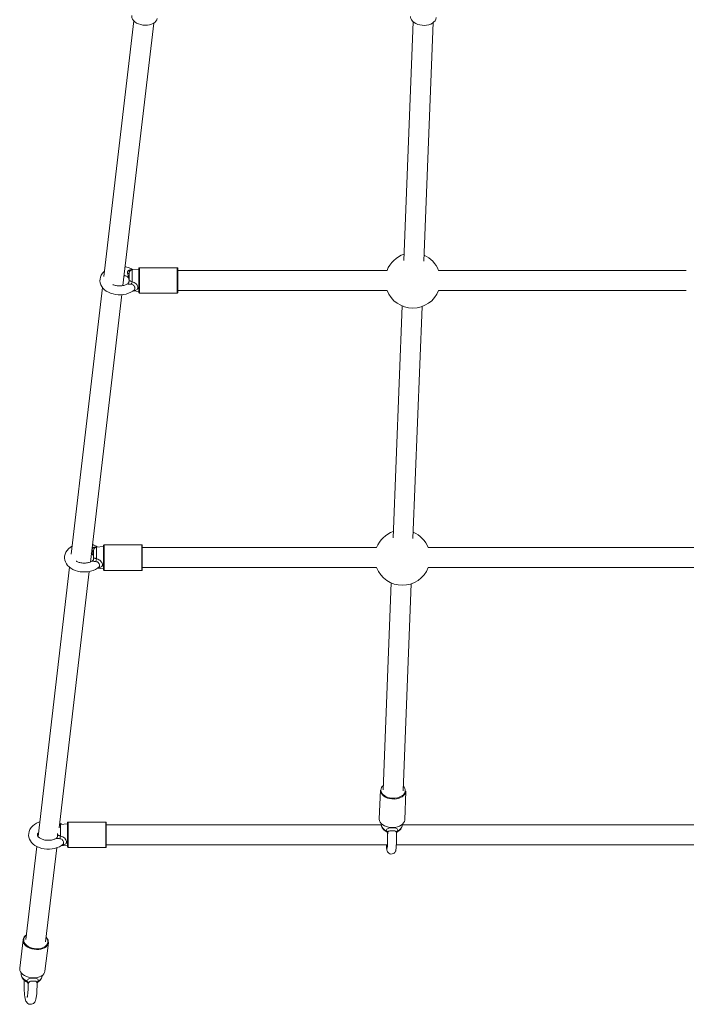
# Model space of a CAD drawing. Units: millimetres. Extents: x 136.5 to 191.6, y 131 to 195.3.
# Drawn here: x 174.9 to 177.9, y 149.1 to 153.6 of the extents above; entities that cross this region are included whole.
import ezdxf

# ---------------------------------------------------------------- set-up
doc = ezdxf.new("R2010")
doc.units = ezdxf.units.MM

msp = doc.modelspace()

# ---------------------------------------------------------------- linework, layer by layer
at = {"color": 7, "linetype": 'Continuous', "lineweight": 15}
for p, q in [((175.449753, 153.58525), (175.313868, 152.430592)), ((175.39969, 152.389819), (175.539136, 153.574731)), ((176.711505, 153.581066), (176.669346, 152.503771)), ((176.759254, 152.499655), (176.801435, 153.577545)), ((175.4275, 152.409129), (175.4275, 152.44562)), ((175.472501, 152.463302), (175.441193, 152.460563)), ((175.472501, 152.45503), (175.472501, 152.468302)), ((175.472501, 152.358303), (175.472501, 152.45503)), ((175.645, 152.470803), (175.475, 152.470803)), ((175.647501, 152.468302), (175.647501, 152.45503)), ((176.593199, 152.458303), (175.647501, 152.458303)), ((175.647501, 152.45503), (175.647501, 152.358303)), ((177.945366, 152.458303), (176.826438, 152.458303)), ((175.308017, 152.380873), (175.166322, 151.17686)), ((175.252805, 151.141693), (175.394891, 152.349038)), ((175.445626, 152.365653), (175.472501, 152.363302)), ((175.475, 152.355803), (175.645, 152.355803)), ((175.647501, 152.368302), (176.593199, 152.368302)), ((176.826438, 152.368302), (177.945366, 152.368302)), ((176.661297, 152.298103), (176.620339, 151.251477)), ((176.710288, 151.248377), (176.75126, 152.295372)), ((175.2675, 151.157301), (175.2675, 151.193792)), ((175.3125, 151.211475), (175.281194, 151.208735)), ((175.3125, 151.203203), (175.3125, 151.216474)), ((175.3125, 151.106475), (175.3125, 151.203203)), ((175.485001, 151.218974), (175.315, 151.218974)), ((175.487501, 151.216474), (175.487501, 151.203203)), ((176.545952, 151.206475), (175.487501, 151.206475)), ((175.487501, 151.203203), (175.487501, 151.106475)), ((177.99318, 151.206475), (176.779189, 151.206475)), ((175.257238, 151.179366), (175.260816, 151.177465)), ((175.159352, 151.117638), (175.01635, 149.90251)), ((175.111528, 149.941225), (175.247773, 151.098938)), ((175.285627, 151.113826), (175.3125, 151.111475)), ((175.315, 151.103974), (175.485001, 151.103974)), ((175.487501, 151.116474), (176.545952, 151.116474)), ((176.779189, 151.116474), (177.99318, 151.116474)), ((176.612338, 151.047012), (176.575764, 150.1124)), ((176.665695, 150.108881), (176.702248, 151.042939)), ((176.563199, 150.110993), (176.558154, 149.982073)), ((176.563216, 150.108745), (176.563199, 150.110993)), ((176.673067, 149.977576), (176.678112, 150.106496)), ((175.15, 149.959647), (175.118693, 149.956908)), ((175.15, 149.951374), (175.15, 149.964647)), ((175.15, 149.854648), (175.15, 149.951374)), ((175.322501, 149.967148), (175.1525, 149.967148)), ((175.325001, 149.964647), (175.325001, 149.951374)), ((176.567354, 149.954648), (175.325001, 149.954648)), ((175.325001, 149.951374), (175.325001, 149.854648)), ((176.566866, 149.961075), (176.567425, 149.95372)), ((176.661609, 149.950037), (176.662741, 149.957325)), ((178.112675, 149.954648), (176.662325, 149.954648)), ((175.105001, 149.905474), (175.105001, 149.915354)), ((175.010954, 149.85666), (174.961497, 149.436409)), ((175.05088, 149.42589), (175.100926, 149.851148)), ((175.123127, 149.861998), (175.15, 149.859647)), ((175.1525, 149.852147), (175.322501, 149.852147)), ((175.325001, 149.864647), (176.595197, 149.864647)), ((176.635231, 149.864647), (178.139762, 149.864647)), ((174.948861, 149.435982), (174.933741, 149.307518)), ((175.047953, 149.294076), (175.063073, 149.42254)), ((175.062933, 149.429261), (175.063073, 149.42254)), ((174.940785, 149.285993), (174.940768, 149.278485)), ((175.03438, 149.267468), (175.036106, 149.274776))]:
    msp.add_line(p, q, dxfattribs=at)
at = {"color": 8, "linetype": 'Continuous', "lineweight": 15}
for p, q in [((175.437779, 152.460681), (175.438106, 152.459962)), ((175.441193, 152.460563), (175.441193, 152.407425)), ((175.475, 152.470803), (175.475, 152.456927)), ((175.475, 152.456927), (175.475, 152.355803)), ((175.645, 152.456927), (175.645, 152.470803)), ((175.645, 152.355803), (175.645, 152.456927)), ((175.277778, 151.208853), (175.278106, 151.208134)), ((175.281194, 151.208735), (175.281194, 151.155598)), ((175.315, 151.218974), (175.315, 151.205099)), ((175.315, 151.205099), (175.315, 151.103974)), ((175.485001, 151.205099), (175.485001, 151.218974)), ((175.485001, 151.103974), (175.485001, 151.205099)), ((175.115278, 149.957027), (175.113395, 149.957096)), ((175.115278, 149.957027), (175.115606, 149.956307)), ((175.118693, 149.956908), (175.118693, 149.903769)), ((175.1525, 149.967148), (175.1525, 149.953272)), ((175.1525, 149.953272), (175.1525, 149.852147)), ((175.322501, 149.953272), (175.322501, 149.967148)), ((175.322501, 149.852147), (175.322501, 149.953272)), ((176.59611, 149.914772), (176.596625, 149.919087))]:
    msp.add_line(p, q, dxfattribs=at)
at = {"color": 7, "linetype": 'Continuous', "lineweight": 15, "flags": 128}
for points in [[(175.440054, 153.609777), (175.439893, 153.606432), (175.440951, 153.599681), (175.443815, 153.593038), (175.448394, 153.586717), (175.454541, 153.580921), (175.462057, 153.575837), (175.470701, 153.571628), (175.480196, 153.568428), (175.490235, 153.566342), (175.500498, 153.565436), (175.510654, 153.565739), (175.520375, 153.567241), (175.52935, 153.569895), (175.537291, 153.573614), (175.543943, 153.57828), (175.549089, 153.583742), (175.552568, 153.589824), (175.554265, 153.596333), (175.554265, 153.596336)], [(176.699925, 153.604844), (176.699941, 153.602596), (176.701218, 153.595904), (176.704301, 153.589426), (176.70909, 153.583372), (176.71543, 153.577935), (176.723119, 153.573292), (176.73191, 153.569591), (176.741519, 153.566949), (176.751638, 153.565454), (176.761941, 153.565152), (176.772099, 153.566055), (176.781782, 153.568131), (176.790682, 153.571316), (176.798511, 153.575505), (176.805018, 153.580565), (176.809994, 153.586334), (176.81328, 153.592624), (176.814769, 153.599237), (176.814838, 153.600348)], [(175.316736, 152.454962), (175.314814, 152.453404), (175.307838, 152.445763), (175.302419, 152.437425), (175.298685, 152.428652), (175.296667, 152.419697), (175.296315, 152.410779), (175.297547, 152.40206), (175.300272, 152.393682), (175.304417, 152.385731), (175.309938, 152.378277), (175.3168, 152.371405), (175.324933, 152.365227), (175.334211, 152.359877), (175.344446, 152.355476), (175.355414, 152.352111), (175.366893, 152.349835), (175.378678, 152.348674), (175.390575, 152.348638), (175.402392, 152.349731), (175.413938, 152.35195), (175.425027, 152.355283), (175.435473, 152.35972), (175.445086, 152.365239), (175.451175, 152.369903), (175.451175, 152.369903)], [(175.170555, 151.212835), (175.163133, 151.208323), (175.154814, 151.201577), (175.147839, 151.193935), (175.142418, 151.185598), (175.138685, 151.176823), (175.136668, 151.167869), (175.136315, 151.158951), (175.137546, 151.150232), (175.140271, 151.141854), (175.144418, 151.133904), (175.149939, 151.12645), (175.1568, 151.119577), (175.164932, 151.1134), (175.17421, 151.10805), (175.184446, 151.103647), (175.195414, 151.100283), (175.206893, 151.098008), (175.218678, 151.096847), (175.230575, 151.096811), (175.242392, 151.097904), (175.253938, 151.100122), (175.265026, 151.103456), (175.275474, 151.107893), (175.285086, 151.113412), (175.291176, 151.118075), (175.291176, 151.118075)], [(176.678112, 150.106496), (176.678043, 150.105383), (176.676554, 150.098772), (176.673268, 150.092482), (176.668293, 150.086712), (176.661785, 150.081653), (176.653956, 150.077464), (176.645056, 150.074279), (176.635373, 150.072202), (176.625215, 150.071301), (176.614912, 150.071601), (176.604793, 150.073096), (176.595184, 150.075738), (176.586395, 150.079441), (176.578704, 150.084083), (176.572364, 150.089519), (176.567575, 150.095574), (176.564492, 150.102052), (176.563216, 150.108745)], [(175.024066, 149.968078), (175.020356, 149.966876), (175.010058, 149.962225), (175.000634, 149.956495), (174.992315, 149.949748), (174.985339, 149.942107), (174.979918, 149.933772), (174.976185, 149.924995), (174.974168, 149.91604), (174.973815, 149.907124), (174.975047, 149.898405), (174.977771, 149.890027), (174.981917, 149.882075), (174.987439, 149.874622), (174.9943, 149.867749), (175.002432, 149.861574), (175.01171, 149.856224), (175.021946, 149.85182), (175.032914, 149.848456), (175.044393, 149.846179), (175.056179, 149.845018), (175.068075, 149.844982), (175.079892, 149.846077), (175.091437, 149.848294), (175.102526, 149.851629), (175.112974, 149.856064), (175.122587, 149.861586), (175.128676, 149.866249), (175.128676, 149.866249)], [(176.558154, 149.982073), (176.558171, 149.979825), (176.559447, 149.973132), (176.56253, 149.966654), (176.567319, 149.960601), (176.573659, 149.955165), (176.581348, 149.950521), (176.590139, 149.946818), (176.599748, 149.944179), (176.609867, 149.942681), (176.62017, 149.942381), (176.630328, 149.943282), (176.640011, 149.945359), (176.648912, 149.948544), (176.65674, 149.952733), (176.663248, 149.957795), (176.668223, 149.963562), (176.671509, 149.969854), (176.672998, 149.976465), (176.673067, 149.977576)], [(176.590643, 149.864647), (176.590709, 149.862911), (176.591083, 149.855606), (176.591527, 149.84936), (176.592082, 149.844028), (176.592658, 149.840493), (176.593275, 149.837982), (176.594134, 149.835548), (176.595587, 149.832673), (176.597948, 149.829495), (176.601408, 149.826448), (176.605871, 149.824104), (176.611021, 149.822914), (176.616919, 149.823219), (176.621743, 149.824848), (176.625541, 149.827246), (176.628408, 149.83004), (176.63042, 149.832887), (176.631718, 149.835484), (176.632544, 149.837782), (176.633109, 149.839966), (176.633592, 149.842591), (176.63419, 149.84755), (176.634652, 149.853332), (176.63507, 149.86073), (176.635408, 149.868948), (176.635677, 149.877977), (176.635877, 149.887688), (176.636008, 149.897894), (176.636067, 149.908387), (176.636056, 149.916057), (176.636056, 149.916057)], [(174.962268, 149.41271), (174.965422, 149.409978), (174.972611, 149.405114), (174.98088, 149.401087), (174.989962, 149.398028), (174.999565, 149.396033), (175.009382, 149.395165), (175.019095, 149.395453), (175.028395, 149.396891), (175.03698, 149.39943), (175.044575, 149.402988), (175.049137, 149.405999)], [(174.933741, 149.307518), (174.93358, 149.304173), (174.934639, 149.297421), (174.937502, 149.290778), (174.942082, 149.284455), (174.948228, 149.278662), (174.955744, 149.273576), (174.964389, 149.269366), (174.973884, 149.266169), (174.983924, 149.26408), (174.994186, 149.263174), (175.004342, 149.263477), (175.014063, 149.264979), (175.023039, 149.267633), (175.030979, 149.271352), (175.03763, 149.276018), (175.042777, 149.28148), (175.046256, 149.287564), (175.047953, 149.294071), (175.047953, 149.294076)], [(174.953925, 149.252767), (174.953744, 149.248423), (174.953531, 149.237666), (174.953542, 149.226834), (174.953776, 149.216127), (174.954229, 149.205751), (174.954897, 149.195888), (174.95578, 149.186697), (174.956887, 149.178276), (174.958271, 149.170615), (174.960147, 149.163405), (174.962021, 149.158511), (174.964087, 149.15471), (174.96676, 149.151234), (174.970364, 149.148049), (174.974909, 149.145567), (174.980146, 149.144208), (174.986235, 149.144308), (174.991408, 149.145832), (174.995584, 149.148237), (174.998856, 149.151155), (175.001362, 149.154346), (175.003325, 149.157791), (175.005031, 149.161894), (175.006802, 149.167928), (175.008322, 149.175336), (175.009492, 149.18322), (175.010499, 149.192509), (175.011257, 149.202349), (175.011788, 149.212675), (175.012094, 149.223341), (175.012178, 149.234166), (175.012104, 149.239885), (175.012104, 149.239885)]]:
    msp.add_lwpolyline(points, dxfattribs=at)
at = {"color": 8, "linetype": 'Continuous', "lineweight": 15, "flags": 128}
for points in [[(175.063073, 149.42254), (175.063072, 149.422538), (175.061374, 149.416029), (175.057895, 149.409947), (175.052749, 149.404485), (175.046097, 149.399819), (175.038157, 149.3961), (175.029182, 149.393446), (175.01946, 149.391944), (175.009305, 149.391641), (174.999042, 149.392547), (174.989002, 149.394633), (174.979507, 149.397833), (174.970863, 149.402041), (174.963347, 149.407126), (174.957201, 149.412922), (174.952622, 149.419243), (174.949757, 149.425885), (174.9487, 149.432637), (174.948861, 149.435982)], [(174.940768, 149.278485), (174.941018, 149.275248), (174.942875, 149.269185), (174.946475, 149.263355), (174.95168, 149.257986), (174.958285, 149.253287), (174.966035, 149.249439)]]:
    msp.add_lwpolyline(points, dxfattribs=at)
at = {"color": 7, "linetype": 'Continuous', "lineweight": 15}
for centre, radius, start, end in [((176.709819, 152.413302), 0.125, 108.35841, 158.899804), ((176.709819, 152.413302), 0.125, 21.100196, 66.156324), ((175.422604, 152.367173), 0.077333, 86.369731, 90.649621), ((175.412776, 152.417451), 0.014724, 0.094597, 52.561504), ((175.421416, 152.427971), 0.006102, 4.32023, 58.162705), ((175.417903, 152.423749), 0.009599, 1.179316, 45.473135), ((175.442501, 152.44562), 0.015, 95, 180), ((175.475001, 152.468302), 0.0025, 90, 180), ((175.645001, 152.468302), 0.0025, 0, 90), ((175.212507, 152.467646), 0.236481, 342.287572, 345.247047), ((175.475001, 152.358302), 0.0025, 180, 270), ((175.645001, 152.358302), 0.0025, 270, 0), ((176.709819, 152.413302), 0.125, 201.100196, 270), ((176.709819, 152.413302), 0.125, 270, 338.899804), ((176.662571, 151.161475), 0.125, 109.212236, 158.899804), ((176.662571, 151.161475), 0.125, 21.100196, 67.011007), ((175.262648, 151.116434), 0.076243, 86.350982, 90.692015), ((175.282501, 151.193793), 0.015, 95, 180), ((175.315001, 151.216475), 0.0025, 90, 180), ((175.485001, 151.216475), 0.0025, 0, 90), ((175.252776, 151.165624), 0.014724, 0.094597, 52.561504), ((175.261415, 151.176144), 0.006102, 4.32023, 58.162705), ((175.257903, 151.171921), 0.009599, 1.179316, 45.473135), ((175.050509, 151.216423), 0.238569, 342.295114, 345.228767), ((175.315001, 151.106475), 0.0025, 180, 270), ((175.485001, 151.106475), 0.0025, 270, 0), ((176.662571, 151.161475), 0.125, 201.100196, 270), ((176.662571, 151.161475), 0.125, 270, 338.899804), ((176.622432, 150.146521), 0.072243, 227.316855, 303.748827), ((175.120001, 149.941965), 0.015, 95, 117.01537), ((175.152501, 149.964647), 0.0025, 90, 180), ((175.322501, 149.964647), 0.0025, 0, 90), ((174.888935, 149.964332), 0.237606, 342.287744, 345.233009), ((176.582712, 149.916259), 0.014198, 11.492545, 59.563589), ((176.648702, 149.917358), 0.012987, 120.909352, 172.345819), ((175.152501, 149.854647), 0.0025, 180, 270), ((175.322501, 149.854647), 0.0025, 270, 0), ((174.979629, 149.430537), 0.031246, 120.034082, 169.964058), ((175.029777, 149.42293), 0.033755, 10.810047, 45.651391), ((174.95818, 149.236015), 0.015553, 14.855661, 59.667575), ((175.024042, 149.239268), 0.011968, 121.807098, 176.484909)]:
    msp.add_arc(centre, radius, start, end, dxfattribs=at)
at = {"color": 8, "linetype": 'Continuous', "lineweight": 15}
for centre, radius, start, end in [((176.593686, 150.110942), 0.0279, 127.841377, 180.619796), ((176.648465, 150.109424), 0.026955, 301.545068, 48.001349), ((176.594138, 150.112942), 0.028445, 184.64179, 223.35454), ((176.60004, 149.960163), 0.033245, 191.174266, 252.248955), ((176.632794, 149.956564), 0.029545, 288.218415, 347.236417), ((174.978769, 149.434171), 0.027071, 123.328406, 232.443271), ((175.034163, 149.428094), 0.026691, 304.12543, 6.573216), ((175.02972, 149.425368), 0.031494, 10.577263, 41.580271), ((175.007593, 149.275501), 0.027966, 291.261185, 343.30619)]:
    msp.add_arc(centre, radius, start, end, dxfattribs=at)
at = {"color": 7, "linetype": 'Continuous', "lineweight": 15}
for points, knots in [([(175.445493, 152.460939), (175.444777, 152.461468), (175.441253, 152.464068), (175.4339, 152.467825), (175.423536, 152.472014), (175.415364, 152.474539), (175.410636, 152.475343), (175.409773, 152.47549)], [0, 0, 0, 0, 0.07282294, 0.35834263, 0.64658664, 0.93547778, 1, 1, 1, 1]), ([(175.405069, 152.435524), (175.406352, 152.435219), (175.410283, 152.434286), (175.415717, 152.432151), (175.419245, 152.430174), (175.420816, 152.429293)], [0, 0, 0, 0, 0.21185561, 0.6490962, 1, 1, 1, 1]), ([(175.437779, 152.460681), (175.436406, 152.460786), (175.433073, 152.461043), (175.428384, 152.460045), (175.425109, 152.45815), (175.422864, 152.456029), (175.421551, 152.45397), (175.420642, 152.450474), (175.420846, 152.447389), (175.421522, 152.445172), (175.421727, 152.4445)], [0, 0, 0, 0, 0.14503103, 0.35207245, 0.49826744, 0.54150338, 0.68083743, 0.74993592, 0.92421618, 1, 1, 1, 1]), ([(175.420803, 152.429274), (175.42155, 152.42882), (175.423397, 152.427698), (175.425773, 152.42461), (175.427349, 152.420959), (175.427345, 152.418471), (175.427343, 152.417472)], [0, 0, 0, 0, 0.20196052, 0.49943724, 0.79892349, 1, 1, 1, 1]), ([(175.424635, 152.433155), (175.424516, 152.433971), (175.424344, 152.435156), (175.423481, 152.439032), (175.422545, 152.44195), (175.421727, 152.4445)], [0, 0, 0, 0, 0.21761839, 0.31600374, 1, 1, 1, 1]), ([(175.421727, 152.429143), (175.422116, 152.429064), (175.423098, 152.428865), (175.424184, 152.429052), (175.424542, 152.430275), (175.424635, 152.430592)], [0, 0, 0, 0, 0.326990582, 0.82522898, 1, 1, 1, 1]), ([(175.424635, 152.430592), (175.424687, 152.430982), (175.424781, 152.431678), (175.424679, 152.432704), (175.424635, 152.433155)], [0, 0, 0, 0, 0.56017134, 1, 1, 1, 1]), ([(175.420832, 152.397278), (175.419004, 152.396278), (175.415188, 152.39419), (175.408077, 152.39165), (175.400089, 152.389719), (175.391534, 152.388614), (175.382744, 152.388394), (175.374006, 152.389071), (175.365703, 152.390639), (175.359041, 152.392554), (175.355629, 152.394126), (175.354414, 152.394686)], [0, 0, 0, 0, 0.1073727, 0.22409958, 0.34172785, 0.4602178, 0.57925316, 0.69840063, 0.81707375, 0.93484182, 1, 1, 1, 1]), ([(175.427311, 152.40877), (175.427301, 152.407792), (175.427277, 152.405362), (175.425695, 152.401903), (175.42339, 152.398929), (175.421595, 152.397799), (175.420814, 152.397307)], [0, 0, 0, 0, 0.20194258, 0.50183769, 0.78305004, 1, 1, 1, 1]), ([(175.4275, 152.409129), (175.427555, 152.409571), (175.427684, 152.410608), (175.428725, 152.411154), (175.430315, 152.411232), (175.432469, 152.41086), (175.436413, 152.409427), (175.439591, 152.408096), (175.441193, 152.407425)], [0, 0, 0, 0, 0.1481103, 0.34730759, 0.38454607, 0.55446084, 0.77537621, 1, 1, 1, 1]), ([(175.277778, 151.208853), (175.276405, 151.208959), (175.273073, 151.209215), (175.268384, 151.208218), (175.26511, 151.206322), (175.262865, 151.204201), (175.261553, 151.202142), (175.26064, 151.198646), (175.260848, 151.195561), (175.261522, 151.193344), (175.261727, 151.192672)], [0, 0, 0, 0, 0.145029768, 0.352070064, 0.498230477, 0.541464548, 0.680797844, 0.74990734, 0.924189311, 1, 1, 1, 1]), ([(175.264634, 151.181328), (175.264516, 151.182144), (175.264345, 151.183328), (175.263482, 151.187204), (175.262545, 151.190122), (175.261727, 151.192672)], [0, 0, 0, 0, 0.21762091, 0.31601445, 1, 1, 1, 1]), ([(175.285492, 151.209112), (175.284777, 151.209641), (175.281255, 151.212245), (175.273853, 151.215911), (175.266685, 151.219153), (175.262529, 151.220312), (175.262071, 151.220439)], [0, 0, 0, 0, 0.10673965, 0.52523789, 0.94767894, 1, 1, 1, 1]), ([(175.260831, 151.145451), (175.259003, 151.14445), (175.255188, 151.142363), (175.248077, 151.139822), (175.240089, 151.137892), (175.231535, 151.136787), (175.222741, 151.136565), (175.214017, 151.137249), (175.205663, 151.138792), (175.198055, 151.141123), (175.192203, 151.143588), (175.189433, 151.145347), (175.188458, 151.145966)], [0, 0, 0, 0, 0.09632998, 0.20105295, 0.30658378, 0.41288733, 0.51968053, 0.62655992, 0.73304194, 0.83868542, 0.9432472, 1, 1, 1, 1]), ([(175.260803, 151.177446), (175.26155, 151.176992), (175.263396, 151.17587), (175.265775, 151.172783), (175.267348, 151.169131), (175.267344, 151.166644), (175.267343, 151.165645)], [0, 0, 0, 0, 0.20196203, 0.49947132, 0.79893058, 1, 1, 1, 1]), ([(175.26731, 151.156942), (175.267301, 151.155964), (175.267276, 151.153534), (175.265694, 151.150075), (175.263389, 151.147101), (175.261595, 151.145971), (175.260814, 151.145479)], [0, 0, 0, 0, 0.20193603, 0.5018316, 0.78304439, 1, 1, 1, 1]), ([(175.261727, 151.177315), (175.262116, 151.177236), (175.263098, 151.177037), (175.264183, 151.177225), (175.264541, 151.178447), (175.264634, 151.178765)], [0, 0, 0, 0, 0.32697859, 0.825229, 1, 1, 1, 1]), ([(175.264634, 151.178765), (175.264687, 151.179155), (175.264781, 151.179851), (175.264679, 151.180877), (175.264634, 151.181328)], [0, 0, 0, 0, 0.56014458, 1, 1, 1, 1]), ([(175.2675, 151.157301), (175.267555, 151.157743), (175.267683, 151.158781), (175.268728, 151.159327), (175.270313, 151.159404), (175.272471, 151.159033), (175.276413, 151.157599), (175.279591, 151.156269), (175.281194, 151.155598)], [0, 0, 0, 0, 0.14810649, 0.34731001, 0.38452703, 0.55446531, 0.77533656, 1, 1, 1, 1]), ([(175.122992, 149.957284), (175.122279, 149.957817), (175.119567, 149.959841), (175.116384, 149.9614), (175.114037, 149.962549)], [0, 0, 0, 0, 0.26278203, 1, 1, 1, 1]), ([(176.567656, 149.953317), (176.567727, 149.952147), (176.567932, 149.948767), (176.569928, 149.943425), (176.573348, 149.937551), (176.578122, 149.932306), (176.583503, 149.928013), (176.587638, 149.925941), (176.589462, 149.925026)], [0, 0, 0, 0, 0.09618746, 0.27794401, 0.46099328, 0.64940095, 0.845362, 1, 1, 1, 1]), ([(176.589904, 149.9285), (176.589907, 149.928511), (176.590459, 149.930724), (176.592213, 149.934667), (176.597413, 149.938662), (176.6047, 149.940963), (176.613017, 149.941924), (176.619138, 149.941901), (176.622939, 149.941641), (176.627109, 149.941222), (176.633301, 149.939892), (176.638954, 149.936545), (176.64136, 149.932382), (176.641879, 149.929381), (176.642031, 149.9285)], [0, 0, 0, 0, 0.00063931, 0.12713425, 0.24499699, 0.35090372, 0.4570168, 0.549119, 0.56407895, 0.59688139, 0.70655742, 0.82495016, 0.94865612, 1, 1, 1, 1]), ([(176.641766, 149.925041), (176.642214, 149.925253), (176.645204, 149.926667), (176.649815, 149.929942), (176.655048, 149.935083), (176.658713, 149.940747), (176.660899, 149.945705), (176.661248, 149.948791), (176.661353, 149.949729)], [0, 0, 0, 0, 0.04316126, 0.28803945, 0.50330631, 0.71063137, 0.91209726, 1, 1, 1, 1]), ([(175.098331, 149.893622), (175.096504, 149.892622), (175.092688, 149.890534), (175.085577, 149.887994), (175.077588, 149.886064), (175.069035, 149.884959), (175.060242, 149.884738), (175.051515, 149.885419), (175.043173, 149.886967), (175.035518, 149.889288), (175.028814, 149.892228), (175.023275, 149.895597), (175.019032, 149.899143), (175.016121, 149.902603), (175.014423, 149.90574), (175.013698, 149.908524), (175.013707, 149.911006), (175.014589, 149.913871), (175.016017, 149.916603), (175.017702, 149.918407), (175.018295, 149.919042)], [0, 0, 0, 0, 0.05113547, 0.10673901, 0.16276331, 0.21919954, 0.27588804, 0.33263709, 0.3891693, 0.44525715, 0.50076606, 0.55567358, 0.61022212, 0.66497843, 0.72114471, 0.78151055, 0.85250923, 0.9142125, 0.96980352, 1, 1, 1, 1]), ([(175.10481, 149.905114), (175.104801, 149.904136), (175.104778, 149.901705), (175.103194, 149.898247), (175.100888, 149.895275), (175.099095, 149.894144), (175.098313, 149.893651)], [0, 0, 0, 0, 0.20193529, 0.50185919, 0.78296966, 1, 1, 1, 1]), ([(175.105001, 149.905474), (175.105055, 149.905916), (175.105182, 149.906952), (175.106228, 149.907505), (175.107813, 149.907572), (175.10997, 149.907205), (175.113914, 149.905774), (175.117091, 149.904441), (175.118693, 149.903769)], [0, 0, 0, 0, 0.14809789, 0.34731228, 0.38452387, 0.55446353, 0.77534634, 1, 1, 1, 1]), ([(176.589355, 149.924871), (176.590312, 149.92434), (176.592511, 149.923118), (176.594903, 149.919917), (176.595993, 149.916641), (176.596009, 149.915339), (176.596015, 149.914848)], [0, 0, 0, 0, 0.24399973, 0.56044592, 0.83415487, 1, 1, 1, 1]), ([(176.596065, 149.914772), (176.596066, 149.914657), (176.59609, 149.91114), (176.596054, 149.904113), (176.595978, 149.893993), (176.595822, 149.884283), (176.595603, 149.875249), (176.595328, 149.867118), (176.595006, 149.860124), (176.594664, 149.854677), (176.594354, 149.850994), (176.594093, 149.84886), (176.594043, 149.84858), (176.594022, 149.848461)], [0, 0, 0, 0, 0.00373708, 0.11406045, 0.22437003, 0.33456561, 0.44447115, 0.55391093, 0.66249588, 0.76946301, 0.86171019, 0.94114776, 1, 1, 1, 1]), ([(176.635831, 149.919087), (176.635698, 149.919834), (176.635306, 149.92203), (176.634208, 149.924003), (176.63202, 149.92605), (176.62882, 149.927457), (176.624292, 149.928031), (176.619412, 149.928323), (176.614233, 149.928349), (176.60786, 149.927949), (176.602425, 149.926782), (176.598247, 149.92417), (176.597183, 149.920835), (176.596625, 149.919087)], [0, 0, 0, 0, 0.05110207, 0.15040597, 0.1684952, 0.2830318, 0.39628052, 0.43121863, 0.54648151, 0.65891745, 0.76515101, 0.87693915, 1, 1, 1, 1]), ([(176.636081, 149.916307), (176.636077, 149.916432), (176.636061, 149.916881), (176.636483, 149.919268), (176.638272, 149.922411), (176.640662, 149.924547), (176.641731, 149.924944), (176.641805, 149.924972)], [0, 0, 0, 0, 0.09204636, 0.33187077, 0.65729602, 0.97627058, 1, 1, 1, 1]), ([(174.940921, 149.278905), (174.940867, 149.278354), (174.940592, 149.275597), (174.941652, 149.270623), (174.944026, 149.264344), (174.947845, 149.25852), (174.952913, 149.253265), (174.958615, 149.248946), (174.962934, 149.246845), (174.964837, 149.24592)], [0, 0, 0, 0, 0.03970807, 0.19883282, 0.35743052, 0.51942301, 0.68756448, 0.86235456, 1, 1, 1, 1]), ([(174.964729, 149.24571), (174.965392, 149.245415), (174.967307, 149.244564), (174.969945, 149.241769), (174.971704, 149.238277), (174.972212, 149.235573), (174.972155, 149.234697), (174.972147, 149.234573)], [0, 0, 0, 0, 0.15368445, 0.44404, 0.72582836, 0.96142474, 1, 1, 1, 1]), ([(174.966035, 149.249439), (174.96604, 149.24945), (174.966903, 149.251649), (174.96906, 149.255574), (174.974962, 149.259536), (174.982716, 149.261813), (174.991237, 149.262766), (174.9973, 149.262734), (175.000997, 149.262483), (175.005019, 149.262065), (175.010814, 149.260754), (175.015751, 149.257439), (175.017518, 149.253299), (175.017685, 149.250314), (175.017734, 149.249439)], [0, 0, 0, 0, 0.0006433, 0.12714396, 0.24500924, 0.35091176, 0.45701486, 0.54912083, 0.56407829, 0.59688987, 0.70655584, 0.82493979, 0.94865835, 1, 1, 1, 1]), ([(174.972169, 149.234542), (174.972166, 149.231457), (174.97216, 149.225031), (174.971897, 149.215441), (174.971448, 149.20607), (174.970819, 149.19744), (174.970044, 149.189817), (174.969204, 149.183696), (174.968376, 149.179197), (174.967733, 149.176461), (174.967282, 149.175128), (174.967322, 149.175225), (174.967333, 149.175252)], [0, 0, 0, 0, 0.111075514, 0.231334338, 0.351165122, 0.470147636, 0.587664909, 0.702694254, 0.801982594, 0.891606258, 0.968540252, 1, 1, 1, 1]), ([(175.012096, 149.240002), (175.012022, 149.240747), (175.011803, 149.242938), (175.010936, 149.244904), (175.009058, 149.24693), (175.006185, 149.248329), (175.0019, 149.248893), (174.997173, 149.249179), (174.992053, 149.249207), (174.98556, 149.248807), (174.979842, 149.247662), (174.975249, 149.245068), (174.973914, 149.241744), (174.973214, 149.240002)], [0, 0, 0, 0, 0.05113857, 0.15044063, 0.16851863, 0.28305367, 0.39628252, 0.43121862, 0.54649018, 0.65889206, 0.76513385, 0.87690104, 1, 1, 1, 1]), ([(175.012144, 149.238934), (175.012143, 149.238936), (175.01214, 149.238943), (175.012348, 149.2407), (175.013585, 149.243314), (175.015721, 149.245514), (175.016806, 149.245977), (175.016979, 149.246051)], [0, 0, 0, 0, 0.08080507, 0.31163842, 0.59520798, 0.93529517, 1, 1, 1, 1]), ([(175.016932, 149.246161), (175.017411, 149.246402), (175.020094, 149.247752), (175.024324, 149.25093), (175.029061, 149.25591), (175.032595, 149.261465), (175.033736, 149.265548), (175.034288, 149.267523)], [0, 0, 0, 0, 0.054590206, 0.305801999, 0.547533532, 0.781084406, 1, 1, 1, 1])]:
    msp.add_open_spline(points, degree=3, knots=knots, dxfattribs=at)
at = {"color": 8, "linetype": 'Continuous', "lineweight": 15}
for points, knots in [([(175.421727, 152.429143), (175.421215, 152.429247), (175.420679, 152.429356), (175.42084, 152.429372), (175.420847, 152.429373)], [0, 0, 0, 0, 0.955142374, 1, 1, 1, 1]), ([(175.437779, 152.460681), (175.43878, 152.460566), (175.439881, 152.460441), (175.440875, 152.460247), (175.440964, 152.46023)], [0, 0, 0, 0, 0.91078236, 1, 1, 1, 1]), ([(175.420853, 152.39723), (175.420878, 152.39722), (175.420918, 152.397203), (175.421993, 152.397182), (175.423506, 152.397105), (175.426363, 152.396876), (175.42887, 152.396612), (175.433042, 152.396159), (175.435528, 152.395917), (175.437779, 152.395699)], [0, 0, 0, 0, 0.14013071, 0.22013367, 0.37915386, 0.45386713, 0.68637105, 0.7162248, 1, 1, 1, 1]), ([(175.451261, 152.369774), (175.451263, 152.369775), (175.452604, 152.37058), (175.453474, 152.372204), (175.454537, 152.375438), (175.454658, 152.379315), (175.453117, 152.384854), (175.44989, 152.39014), (175.444672, 152.394485), (175.440149, 152.395281), (175.437779, 152.395699)], [0, 0, 0, 0, 0.00023431, 0.15814826, 0.20686308, 0.36760569, 0.5243627, 0.67250309, 0.8283681, 1, 1, 1, 1]), ([(175.441193, 152.407425), (175.441211, 152.407422), (175.444709, 152.406723), (175.451315, 152.404427), (175.459446, 152.398609), (175.465035, 152.391337), (175.467706, 152.384061), (175.467637, 152.379438), (175.466918, 152.376808), (175.465786, 152.374038), (175.462268, 152.370552), (175.455973, 152.368377), (175.450821, 152.368143), (175.448755, 152.368049)], [0, 0, 0, 0, 0.00071883, 0.1406291, 0.27097438, 0.38809956, 0.50546225, 0.60731964, 0.62386352, 0.66015146, 0.78144619, 0.9123813, 1, 1, 1, 1]), ([(175.277778, 151.208853), (175.27878, 151.208739), (175.27988, 151.208613), (175.280875, 151.20842), (175.280963, 151.208403)], [0, 0, 0, 0, 0.91078236, 1, 1, 1, 1]), ([(175.261727, 151.177315), (175.261215, 151.177419), (175.260679, 151.177528), (175.26084, 151.177545), (175.260847, 151.177545)], [0, 0, 0, 0, 0.95511273, 1, 1, 1, 1]), ([(175.260854, 151.145403), (175.260878, 151.145392), (175.260917, 151.145376), (175.261995, 151.145355), (175.263507, 151.145277), (175.266363, 151.145048), (175.26887, 151.144784), (175.273042, 151.144332), (175.275529, 151.14409), (175.277778, 151.143871)], [0, 0, 0, 0, 0.14014171, 0.22016399, 0.37918273, 0.4538548, 0.68636401, 0.71626867, 1, 1, 1, 1]), ([(175.291261, 151.117947), (175.291263, 151.117948), (175.292769, 151.1187), (175.293453, 151.120383), (175.294548, 151.123607), (175.294655, 151.127489), (175.293117, 151.133026), (175.28989, 151.138312), (175.284672, 151.142658), (175.280149, 151.143454), (175.277778, 151.143871)], [0, 0, 0, 0, 0.00025048, 0.15815401, 0.20686548, 0.36760894, 0.52437061, 0.67250776, 0.82837055, 1, 1, 1, 1]), ([(175.281194, 151.155598), (175.281211, 151.155594), (175.284689, 151.154804), (175.291324, 151.152638), (175.299443, 151.146773), (175.305035, 151.139512), (175.307705, 151.132233), (175.307636, 151.12761), (175.306918, 151.124981), (175.305785, 151.12221), (175.302268, 151.118724), (175.295972, 151.116549), (175.29082, 151.116315), (175.288755, 151.116222)], [0, 0, 0, 0, 0.00070684, 0.14061446, 0.27096207, 0.38808985, 0.50545369, 0.60731291, 0.62385849, 0.66014708, 0.78144397, 0.91238141, 1, 1, 1, 1]), ([(175.115278, 149.957027), (175.11628, 149.956914), (175.117381, 149.95679), (175.118375, 149.956592), (175.118463, 149.956574)], [0, 0, 0, 0, 0.91072747, 1, 1, 1, 1]), ([(175.118693, 149.903769), (175.118711, 149.903766), (175.122221, 149.903129), (175.12881, 149.900745), (175.136946, 149.89496), (175.142534, 149.887681), (175.145205, 149.880408), (175.145136, 149.875783), (175.144418, 149.873154), (175.143285, 149.870385), (175.139768, 149.866897), (175.133472, 149.864724), (175.12832, 149.864488), (175.126255, 149.864394)], [0, 0, 0, 0, 0.00070053, 0.1406148, 0.27096377, 0.38809225, 0.50544533, 0.60731676, 0.62386251, 0.66014172, 0.7814406, 0.9123794, 1, 1, 1, 1]), ([(176.589409, 149.924976), (176.589366, 149.924983), (176.588663, 149.92509), (176.588691, 149.926094), (176.589498, 149.927694), (176.589904, 149.9285)], [0, 0, 0, 0, 0.03160172, 0.51172727, 1, 1, 1, 1]), ([(176.635831, 149.919087), (176.63601, 149.917978), (176.636192, 149.916855), (176.636059, 149.916067), (176.636057, 149.916057)], [0, 0, 0, 0, 0.98792323, 1, 1, 1, 1]), ([(176.642031, 149.9285), (176.642227, 149.927987), (176.642716, 149.926704), (176.642788, 149.925524), (176.641975, 149.925241), (176.641729, 149.925155)], [0, 0, 0, 0, 0.31773833, 0.7933803, 1, 1, 1, 1]), ([(175.098354, 149.893577), (175.098378, 149.893566), (175.098416, 149.893548), (175.099495, 149.893527), (175.101007, 149.89345), (175.103863, 149.89322), (175.106371, 149.892964), (175.110541, 149.892496), (175.113028, 149.892258), (175.115278, 149.892044)], [0, 0, 0, 0, 0.14013908, 0.22016139, 0.37918019, 0.45385427, 0.68635767, 0.71627373, 1, 1, 1, 1]), ([(175.128761, 149.866118), (175.128763, 149.86612), (175.130204, 149.86708), (175.13096, 149.868528), (175.132046, 149.871794), (175.132155, 149.875654), (175.130619, 149.8812), (175.127388, 149.886483), (175.122172, 149.890831), (175.117649, 149.891627), (175.115278, 149.892044)], [0, 0, 0, 0, 0.00026166, 0.15814528, 0.20688096, 0.36759851, 0.52437259, 0.67249831, 0.82837484, 1, 1, 1, 1]), ([(174.966035, 149.249439), (174.965491, 149.248636), (174.96441, 149.247045), (174.964095, 149.246033), (174.964726, 149.245937), (174.964823, 149.245922)], [0, 0, 0, 0, 0.46255413, 0.91751237, 1, 1, 1, 1]), ([(174.972265, 149.23454), (174.972229, 149.234672), (174.972168, 149.234901), (174.972354, 149.236567), (174.972806, 149.238371), (174.973214, 149.240002)], [0, 0, 0, 0, 0.11563356, 0.19981389, 1, 1, 1, 1]), ([(175.016901, 149.246239), (175.01709, 149.246295), (175.017961, 149.246553), (175.018121, 149.247662), (175.017845, 149.248931), (175.017734, 149.249439)], [0, 0, 0, 0, 0.14307614, 0.65683994, 1, 1, 1, 1])]:
    msp.add_open_spline(points, degree=3, knots=knots, dxfattribs=at)

doc.saveas('drawing.dxf')
